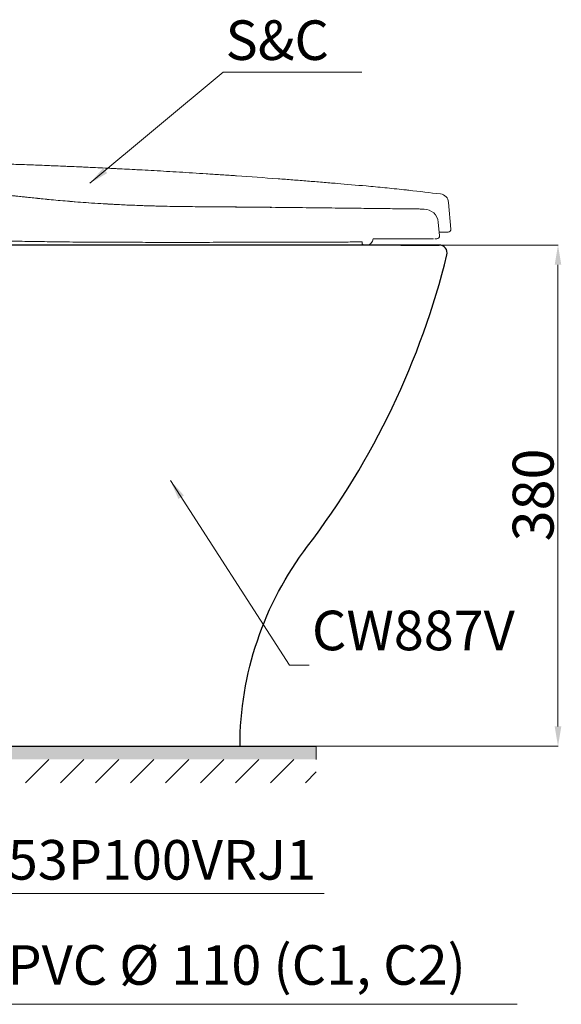
# Model space of a CAD drawing. Units: inches. Extents: x 6222 to 9146, y 5330 to 8142.
# Drawn here: x 6910 to 7321, y 6470 to 7216 of the extents above; entities that cross this region are included whole.
import ezdxf

# ---------------------------------------------------------------- set-up
doc = ezdxf.new("R2010")
doc.units = ezdxf.units.IN
doc.header["$MEASUREMENT"] = 0
for name, color, linetype in [('curve2', 1, 'Continuous'), ('Net thay', 7, 'Continuous'), ('PIC11', 7, 'Continuous')]:
    doc.layers.add(name, color=color, linetype=linetype)
doc.styles.get("Standard").update_dxf_attribs({"font": 'arial_0.ttf'})
doc.styles.add('style1', font='arial_0.ttf', dxfattribs={"height": 30})
doc.dimstyles.get("Standard").update_dxf_attribs({"dimtxt": 31, "dimasz": 15, "dimexe": 0.18, "dimexo": 0.0625, "dimgap": 3, "dimtad": 1, "dimtoh": 1, "dimdec": 0, "dimzin": 0, "dimdsep": 46, "dimtxsty": 'Standard', "dimcen": 0.09, "dimclrd": 256, "dimclre": 256, "dimadec": 0, "dimazin": 0, "dimtfac": 1, "dimtdec": 0, "dimtix": 1, "dimtofl": 0, "dimtmove": 0, "dimatfit": 3, "dimfxl": 0, "dimtolj": 1, "dimtzin": 0, "dimlwd": 9, "dimlwe": 15, "dimarcsym": 0})

# ---------------------------------------------------------------- blocks, each defined once
blk = doc.blocks.new('*D13')
at = {"lineweight": 15, "transparency": 16777216}
for p, q in [((7216.05, 7045.39), (7318.49, 7045.39)), ((7077.33, 6665.39), (7318.49, 6665.39))]:
    blk.add_line(p, q, dxfattribs=at)
at = {"lineweight": 9, "transparency": 16777216}
blk.add_line((7318.31, 6680.39), (7318.31, 7030.39), dxfattribs=at)
at = {"transparency": 16777216}
for points in [[(7315.81, 7030.39), (7320.81, 7030.39), (7318.31, 7045.39)], [(7315.81, 6680.39), (7320.81, 6680.39), (7318.31, 6665.39)]]:
    blk.add_solid(points, dxfattribs=at)
at = {"layer": 'Defpoints', "color": 0, "transparency": 16777216}
for p in [(7215.99, 7045.39), (7318.31, 7045.39), (7077.26, 6665.39)]:
    blk.add_point(p, dxfattribs=at)
at = {"color": 0, "transparency": 16777216, "insert": (7299.48, 6855.87), "char_height": 31, "attachment_point": 5, "rotation": 90}
blk.add_mtext('\\A1;380', dxfattribs=at)

msp = doc.modelspace()

# ---------------------------------------------------------------- linework, layer by layer
at = {"layer": 'curve2', "color": 7, "lineweight": 9}
for p, q in [((7235.37, 7077.74), (7237.14, 7057.53)), ((7213.76, 7072.69), (7213.76, 7072.69)), ((7215.5, 7072.59), (7216.78, 7072.65)), ((7227.56, 7062.61), (7228.46, 7052.32)), ((7234.95, 7055.14), (7228.21, 7055.14)), ((7178.26, 7050.15), (7224.03, 7050.15)), ((7224.83, 7050.15), (7226.47, 7050.15)), ((7171.81, 7045.15), (7172.82, 7045.15)), ((7135.08, 6665.39), (7135.08, 6655.39)), ((6914.65, 6637.66), (6932.38, 6655.39)), ((6941.17, 6637.66), (6958.9, 6655.39)), ((6967.68, 6637.66), (6985.41, 6655.39)), ((6994.2, 6637.66), (7011.93, 6655.39)), ((7020.71, 6637.66), (7038.45, 6655.39)), ((7047.23, 6637.66), (7064.96, 6655.39)), ((7073.75, 6637.66), (7091.48, 6655.39)), ((7100.26, 6637.66), (7118, 6655.39)), ((7126.78, 6637.66), (7135.08, 6645.97))]:
    msp.add_line(p, q, dxfattribs=at)
for centre, radius, start, end in [((7228.4, 7077.13), 7, 5, 82.76914), ((7216.6, 7061.65), 11, 4.99999, 89.0454), ((7234.95, 7057.34), 2.2, 270, 5), ((7172.6, 7050.85), 5.7, 272.19725, 352.95083), ((7226.47, 7052.15), 2, 270, 5)]:
    msp.add_arc(centre, radius, start, end, dxfattribs=at)
for points in [[(6886.52, 7107.24), (6890.85, 7107.11), (6897.4, 7106.9), (6903.98, 7106.67), (6910.61, 7106.44), (6917.28, 7106.2), (6924.01, 7105.94), (6930.79, 7105.68), (6944.56, 7105.11), (6958.64, 7104.49), (6973.07, 7103.81), (6987.89, 7103.08), (6995.47, 7102.68), (7000.25, 7102.43)], [(7000.25, 7102.43), (6966.76, 7104.12), (6917.33, 7106.2), (6886.52, 7107.24)], [(7000.25, 7102.43), (7003.16, 7102.27), (7012.17, 7101.77), (7021.56, 7101.24), (7031.29, 7100.66), (7041.33, 7100.05), (7051.65, 7099.4), (7062.2, 7098.71), (7072.96, 7097.99), (7074.62, 7097.87)], [(7074.62, 7097.87), (7106.06, 7095.61), (7111.66, 7095.19), (7117.26, 7094.76), (7128.48, 7093.88), (7139.67, 7092.98), (7150.82, 7092.05), (7172.81, 7090.15)], [(7074.63, 7074.22), (7072.06, 7074.24), (7040.89, 7074.49), (7008.4, 7075.09), (6977.16, 7076.48), (6947.9, 7078.52), (6920.44, 7081.14), (6894.34, 7083.96), (6871.95, 7086.58)], [(6872.02, 7086.53), (6874.87, 7086.12), (6877.31, 7085.79), (6879.49, 7085.53), (6881.61, 7085.3), (6883.7, 7085.07), (6885.84, 7084.84), (6888.17, 7084.59), (6890.77, 7084.3), (6893.65, 7083.99), (6896.75, 7083.66), (6900.1, 7083.29), (6903.75, 7082.9), (6907.78, 7082.47), (6912.21, 7081.99), (6917.05, 7081.47), (6922.31, 7080.91), (6928.03, 7080.32), (6934.27, 7079.71), (6941.05, 7079.09), (6948.38, 7078.46), (6956.26, 7077.84), (6964.81, 7077.23), (6974.16, 7076.64), (6984.47, 7076.07), (6995.87, 7075.54), (7008.4, 7075.08), (7022.1, 7074.73), (7037.1, 7074.52), (7053.59, 7074.38), (7071.5, 7074.23), (7074.63, 7074.2)], [(7172.81, 7090.15), (7187.04, 7088.82), (7201.4, 7087.35)], [(7201.4, 7087.35), (7203.37, 7087.13), (7205.31, 7086.92)], [(7205.31, 7086.92), (7229.28, 7084.07)], [(7080.25, 7074.17), (7074.63, 7074.22)], [(7074.63, 7074.2), (7096.8, 7074)], [(7099.86, 7073.97), (7096.8, 7074)], [(7096.8, 7073.98), (7101.21, 7073.94)], [(7101.21, 7073.96), (7099.86, 7073.97)], [(7212.56, 7072.71), (7208.15, 7072.76), (7198.02, 7072.87), (7184.05, 7073.03), (7166.83, 7073.24), (7146.9, 7073.48), (7124.6, 7073.72), (7101.21, 7073.96)], [(7213.76, 7072.69), (7212.56, 7072.71)], [(7215.22, 7072.67), (7213.76, 7072.69)], [(7101.2, 7047.49), (7054.07, 7047.42), (7033.94, 7047.41), (7016.19, 7047.41), (6999.2, 7047.43), (6980.17, 7047.48), (6959.75, 7047.6), (6941.08, 7047.77), (6925.01, 7048.02), (6910.42, 7048.2), (6896.47, 7048.27), (6884.2, 7048.24), (6874.29, 7048.09), (6867.31, 7047.88), (6862.43, 7047.72), (6858.89, 7047.59), (6857.47, 7047.54)], [(7169.9, 7047.75), (7168.69, 7047.74), (7165.06, 7047.71), (7159.21, 7047.67), (7151.23, 7047.6), (7141.78, 7047.54), (7130.09, 7047.51), (7116.48, 7047.51), (7101.2, 7047.49)], [(7170.9, 7045.37), (7170.19, 7045.96), (7169.83, 7046.83), (7169.9, 7047.75)], [(7171.81, 7045.15), (7170.9, 7045.37)]]:
    msp.add_spline(points, degree=3, dxfattribs=at)
at = {"layer": 'curve2', "color": 0, "lineweight": 9}
for points in [[(6852.59, 6655.39), (6852.59, 6665.39), (7135.08, 6655.39)], [(7135.08, 6655.39), (6852.59, 6665.39), (7135.08, 6665.39)]]:
    msp.add_solid(points, dxfattribs=at)
at = {"layer": 'Net thay', "color": 0, "linetype": 'ByBlock', "lineweight": 25}
for p, q in [((7228.26, 7045.39), (6695.02, 7045.45)), ((7228.26, 7045.39), (6696.76, 7045.39)), ((7228.26, 7045.39), (6706.75, 7045.39)), ((7199.21, 7045.39), (7228.26, 7045.39)), ((7199.21, 7045.39), (7228.26, 7045.39)), ((6527.26, 6665.39), (7077.26, 6665.39)), ((6527.26, 6665.39), (7077.26, 6665.39)), ((7077.26, 6665.39), (7135.21, 6665.39))]:
    msp.add_line(p, q, dxfattribs=at)
for centre, radius, start, end in [((7228.26, 7039.39), 6, 346.23029, 90), ((7228.26, 7039.39), 6, 346.23029, 89.99941), ((7228.26, 7039.39), 6, 346.23029, 89.99941), ((7228.26, 7039.39), 6, 346.23029, 90), ((7228.26, 7039.39), 6, 346.23029, 89.99941), ((7228.26, 7039.39), 6, 346.23029, 89.99941), ((6651.33, 7180.78), 600, 322.67511, 346.23029), ((6651.33, 7180.78), 600, 322.67511, 346.23029), ((6651.33, 7180.78), 600, 322.67511, 346.23029), ((6651.33, 7180.78), 600, 322.67511, 346.23029), ((6651.33, 7180.78), 600, 322.67511, 346.23029), ((6651.33, 7180.78), 600, 322.67511, 346.23029)]:
    msp.add_arc(centre, radius, start, end, dxfattribs=at)
at = {"layer": 'Net thay', "color": 0, "linetype": 'ByBlock', "lineweight": 25, "extrusion": (0, 0, -1)}
msp.add_arc((-7327.26, 6665.39), 250, 0, 37.32489, dxfattribs=at)
at = {"layer": 'PIC11', "color": 0, "linetype": 'Continuous'}
msp.add_line((6487.26, 6665.39), (7135.08, 6665.39), dxfattribs=at)

# ---------------------------------------------------------------- texts
at = {"style": 'style1'}
for s, p in [('T53P100VRJ1', (6876.76, 6564.22)), ('uPVC %%C 110 (C1, C2)', (6876.16, 6484.5))]:
    msp.add_text(s, height=30, dxfattribs=at).set_placement(p)
at = {"insert": (7131.8, 6728.75), "char_height": 30, "attachment_point": 7, "style": 'style1'}
msp.add_mtext('CW887V', dxfattribs=at)
at = {"layer": 'curve2', "color": 7, "lineweight": 9, "style": 'style1'}
msp.add_text('S&C', height=30, dxfattribs=at).set_placement((7066.32, 7185.7))

# ---------------------------------------------------------------- dimensions: what is measured, and where the dimension line sits
dim = msp.add_linear_dim(base=(7318.31, 7045.39), p1=(7077.26, 6665.39), p2=(7215.99, 7045.39), angle=90, dimstyle='Standard')
dim.commit()
dim.dimension.update_dxf_attribs({"geometry": '*D13', "text_midpoint": (7318.31, 6855.87), "dimtype": 160})

# ---------------------------------------------------------------- leaders
for points in [[(6963.53, 7092.2), (7064.49, 7176.53), (7169.61, 7176.53)], [(7024.53, 6866.82), (7114.8, 6726.75), (7129.8, 6726.75)], [(6831.21, 6637.49), (6880.34, 6553.66), (7141.18, 6553.66)], [(6830.5, 6567.36), (6877.38, 6469.67), (7287.24, 6469.67)]]:
    msp.add_leader(points, dimstyle='Standard')

doc.saveas('drawing.dxf')
